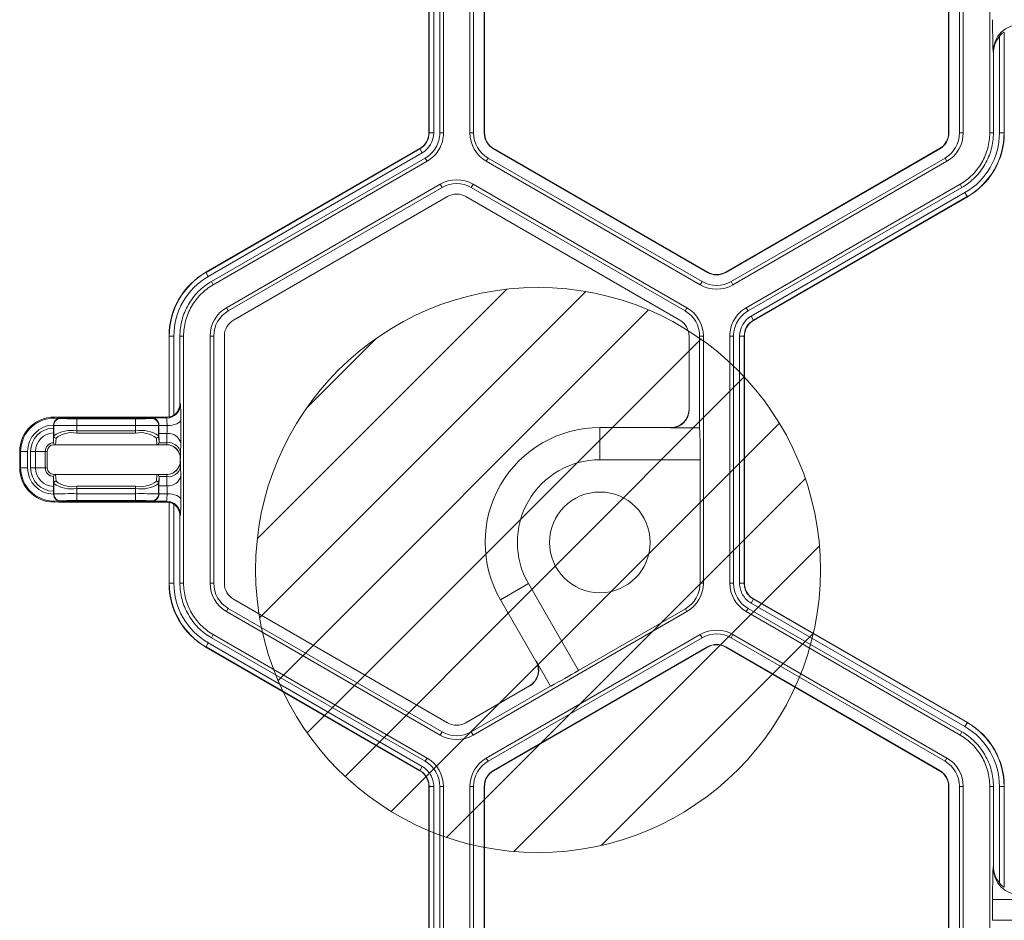
# Model space of a CAD drawing. Extents: x 0 to 217, y 0 to 280.
# Drawn here: x 18 to 22, y 151 to 155 of the extents above; entities that cross this region are included whole.
import ezdxf

# ---------------------------------------------------------------- set-up
doc = ezdxf.new("R2010")
doc.units = 0
doc.header["$LTSCALE"] = 10
doc.header["$MEASUREMENT"] = 0
doc.layers.add('CADdetails-9-EXTRAFINE', color=9, linetype='CONTINUOUS', lineweight=0)

msp = doc.modelspace()

# ---------------------------------------------------------------- hatches: boundary and pattern name
at = {"layer": 'CADdetails-9-EXTRAFINE'}
h = msp.add_hatch(dxfattribs=at)
h.set_pattern_fill('ANSI31', color=256, scale=1.87795, style=0)
h.set_pattern_definition([(45, (-97.536, 111.7815), (-0.16598888, 0.16598888), [])])
edge = h.paths.add_edge_path()
edge.add_arc((20.3122, 152.3331), 1.1529, 0, 360)

# ---------------------------------------------------------------- linework, layer by layer
for p, q in [((19.8666, 154.1167), (19.8666, 155.1247)), ((19.8676, 154.1167), (19.8676, 155.1247)), ((19.8864, 155.1247), (19.8864, 154.1167)), ((19.9111, 155.1247), (19.9111, 154.1167)), ((19.9262, 155.1247), (19.9262, 154.1167)), ((20.0343, 155.1247), (20.0343, 154.1167)), ((20.0493, 155.1247), (20.0493, 154.1167)), ((20.0925, 154.1167), (20.0925, 155.1247)), ((20.0938, 154.1167), (20.0938, 155.1247)), ((21.9881, 155.1247), (21.9881, 154.1167)), ((21.9894, 155.1247), (21.9894, 154.1167)), ((22.0326, 154.1167), (22.0326, 155.1247)), ((22.0477, 154.1167), (22.0477, 155.1247)), ((22.1558, 154.1167), (22.1558, 155.1247)), ((22.1956, 154.1167), (22.1956, 154.511)), ((22.2154, 154.5194), (22.2144, 154.5269)), ((22.2144, 154.5269), (22.2144, 154.1167)), ((22.2154, 154.5194), (22.2154, 154.1167)), ((22.1709, 154.44), (22.1698, 154.4482)), ((22.1709, 154.1167), (22.1709, 154.44)), ((19.8864, 154.1167), (19.8666, 154.1167)), ((19.9111, 154.1167), (19.9262, 154.1167)), ((20.0343, 154.1167), (20.0493, 154.1167)), ((20.0925, 154.1167), (20.0938, 154.1167)), ((21.9894, 154.1167), (21.9881, 154.1167)), ((22.0477, 154.1167), (22.0326, 154.1167)), ((22.1558, 154.1167), (22.1709, 154.1167)), ((22.1956, 154.1167), (22.2154, 154.1167)), ((18.9566, 153.5484), (19.8295, 154.0525)), ((18.9571, 153.5476), (19.83, 154.0516)), ((19.8394, 154.0353), (19.8295, 154.0525)), ((20.1303, 154.0513), (20.1309, 154.0525)), ((21.0032, 153.5473), (20.1303, 154.0513)), ((21.0039, 153.5484), (20.1309, 154.0525)), ((21.951, 154.0525), (21.0781, 153.5484)), ((21.9517, 154.0513), (21.0787, 153.5473)), ((21.9517, 154.0513), (21.951, 154.0525)), ((19.8394, 154.0353), (18.9664, 153.5313)), ((19.8518, 154.0139), (18.9788, 153.5099)), ((19.8593, 154.0009), (19.8518, 154.0139)), ((20.1011, 154.0009), (20.1087, 154.0139)), ((20.1087, 154.0139), (20.9816, 153.5099)), ((21.1003, 153.5099), (21.9733, 154.0139)), ((21.9808, 154.0009), (21.9733, 154.0139)), ((19.8593, 154.0009), (18.9863, 153.4968)), ((20.1011, 154.0009), (20.9741, 153.4968)), ((21.1079, 153.4968), (21.9808, 154.0009)), ((19.9133, 153.9073), (19.0404, 153.4033)), ((19.9209, 153.8942), (19.0479, 153.3902)), ((19.9133, 153.9073), (19.9209, 153.8942)), ((20.0471, 153.9073), (20.0396, 153.8942)), ((20.9125, 153.3902), (20.0396, 153.8942)), ((20.9201, 153.4033), (20.0471, 153.9073)), ((21.1619, 153.4033), (22.0349, 153.9073)), ((21.1694, 153.3902), (22.0424, 153.8942)), ((22.0424, 153.8942), (22.0349, 153.9073)), ((19.0695, 153.3528), (19.9425, 153.8568)), ((20.018, 153.8568), (20.8909, 153.3528)), ((21.1818, 153.3688), (22.0548, 153.8728)), ((22.0642, 153.8565), (21.1912, 153.3525)), ((22.0647, 153.8557), (21.1917, 153.3517)), ((22.0548, 153.8728), (22.0647, 153.8557)), ((18.9664, 153.5313), (18.9566, 153.5484)), ((21.0032, 153.5473), (21.0039, 153.5484)), ((21.0787, 153.5473), (21.0781, 153.5484)), ((18.9788, 153.5099), (18.9863, 153.4968)), ((20.9741, 153.4968), (20.9816, 153.5099)), ((21.1079, 153.4968), (21.1003, 153.5099)), ((19.0404, 153.4033), (19.0479, 153.3902)), ((20.9201, 153.4033), (20.9125, 153.3902)), ((21.1619, 153.4033), (21.1694, 153.3902)), ((21.1818, 153.3688), (21.1917, 153.3517)), ((18.8256, 153.2874), (18.8059, 153.2874)), ((18.8059, 152.9584), (18.8059, 153.2874)), ((18.8068, 152.9574), (18.8068, 153.2874)), ((18.8256, 153.2874), (18.8256, 152.9652)), ((18.8504, 153.2874), (18.8504, 153.0119)), ((18.8654, 153.2874), (18.8504, 153.2874)), ((18.8654, 153.2874), (18.8654, 152.2794)), ((18.9735, 153.2874), (18.9735, 152.2794)), ((18.9735, 153.2874), (18.9886, 153.2874)), ((18.9886, 153.2874), (18.9886, 152.2794)), ((19.0318, 152.2794), (19.0318, 153.2874)), ((20.9287, 153.2874), (20.9287, 152.9876)), ((20.987, 153.2874), (20.9719, 153.2874)), ((20.9719, 152.9131), (20.9719, 153.2874)), ((20.987, 152.2794), (20.987, 153.2874)), ((21.095, 152.2794), (21.095, 153.2874)), ((21.1101, 153.2874), (21.095, 153.2874)), ((21.1101, 152.2794), (21.1101, 153.2874)), ((21.1348, 152.2794), (21.1348, 153.2874)), ((21.1348, 153.2874), (21.1546, 153.2874)), ((21.1536, 153.2874), (21.1536, 152.2794)), ((21.1546, 153.2874), (21.1546, 152.2794)), ((18.8504, 153.0119), (18.8525, 153.0097)), ((18.3346, 152.9243), (18.3346, 152.9247)), ((18.3354, 152.9234), (18.3346, 152.9243)), ((18.3346, 152.9243), (18.3346, 152.9124)), ((18.3354, 152.8803), (18.3354, 152.9234)), ((18.3583, 152.9568), (18.3636, 152.9516)), ((18.3583, 152.9568), (18.7927, 152.9568)), ((18.3627, 152.9524), (18.7363, 152.9524)), ((18.4293, 152.9504), (18.4293, 152.8921)), ((18.4293, 152.9504), (18.6698, 152.9504)), ((18.6698, 152.9223), (18.4293, 152.9223)), ((18.6698, 152.8921), (18.6698, 152.9504)), ((18.7355, 152.9516), (18.7373, 152.9534)), ((18.7373, 152.9534), (18.7962, 152.9534)), ((18.7646, 152.9244), (18.7636, 152.9234)), ((18.7636, 152.9234), (18.7636, 152.8803)), ((18.7646, 152.9222), (18.7979, 152.9222)), ((18.7962, 152.9534), (18.7927, 152.9568)), ((18.8059, 152.9584), (18.8068, 152.9574)), ((18.3338, 152.8571), (18.3354, 152.8803)), ((18.4293, 152.9012), (18.6698, 152.9012)), ((18.6698, 152.8921), (18.4293, 152.8921)), ((18.7636, 152.8803), (18.7653, 152.857)), ((18.7653, 152.857), (18.7647, 152.8897)), ((18.7976, 152.8897), (18.7647, 152.8897)), ((18.797, 152.8527), (18.7976, 152.8897)), ((20.5647, 152.9144), (20.5647, 152.783)), ((20.5647, 152.9144), (20.8542, 152.9144)), ((20.8547, 152.9131), (20.9719, 152.9131)), ((18.7959, 152.8444), (18.337, 152.8444)), ((18.3448, 152.8712), (18.3429, 152.8444)), ((18.7561, 152.8444), (18.7543, 152.8712)), ((18.7648, 152.8527), (18.797, 152.8527)), ((18.854, 152.8499), (18.8533, 152.8129)), ((18.1964, 152.8163), (18.2286, 152.8163)), ((18.1964, 152.7505), (18.1964, 152.8163)), ((18.2004, 152.7505), (18.2004, 152.8163)), ((18.2286, 152.8163), (18.2286, 152.7505)), ((18.3089, 152.8163), (18.2408, 152.8163)), ((18.2408, 152.7505), (18.2408, 152.8163)), ((18.2608, 152.8163), (18.2608, 152.7505)), ((18.3006, 152.7505), (18.3006, 152.8163)), ((18.3089, 152.8163), (18.3089, 152.7505)), ((18.8519, 152.7787), (18.8519, 152.7881)), ((18.8523, 152.7881), (18.8519, 152.7881)), ((18.8519, 152.7787), (18.8523, 152.7787)), ((20.9738, 152.783), (20.5647, 152.783)), ((20.9738, 152.2794), (20.9738, 152.783)), ((18.1964, 152.7505), (18.2286, 152.7505)), ((18.3089, 152.7505), (18.2408, 152.7505)), ((18.337, 152.7224), (18.7959, 152.7224)), ((18.3429, 152.7224), (18.3448, 152.6956)), ((18.7543, 152.6956), (18.7561, 152.7224)), ((18.8533, 152.754), (18.854, 152.717)), ((18.3354, 152.6865), (18.3338, 152.7097)), ((18.3354, 152.6434), (18.3354, 152.6865)), ((18.7653, 152.7098), (18.7636, 152.6865)), ((18.7636, 152.6865), (18.7636, 152.6434)), ((18.7647, 152.6771), (18.7653, 152.7098)), ((18.797, 152.7141), (18.7648, 152.7141)), ((18.7976, 152.6771), (18.797, 152.7141)), ((18.3346, 152.6544), (18.3346, 152.6426)), ((18.3346, 152.6426), (18.3354, 152.6434)), ((18.3346, 152.6421), (18.3346, 152.6426)), ((18.4293, 152.6164), (18.4293, 152.6748)), ((18.4293, 152.6748), (18.6698, 152.6748)), ((18.6698, 152.6656), (18.4293, 152.6656)), ((18.4293, 152.6445), (18.6698, 152.6445)), ((18.6698, 152.6164), (18.6698, 152.6748)), ((18.7636, 152.6434), (18.7646, 152.6424)), ((18.7979, 152.6446), (18.7646, 152.6446)), ((18.7647, 152.6771), (18.7976, 152.6771)), ((18.3636, 152.6152), (18.3583, 152.61)), ((18.7927, 152.61), (18.3583, 152.61)), ((18.7363, 152.6144), (18.3627, 152.6144)), ((18.6698, 152.6164), (18.4293, 152.6164)), ((18.7373, 152.6134), (18.7355, 152.6152)), ((18.7962, 152.6134), (18.7373, 152.6134)), ((18.7927, 152.61), (18.7962, 152.6134)), ((18.8068, 152.6094), (18.8059, 152.6084)), ((18.8059, 152.2794), (18.8059, 152.6084)), ((18.8068, 152.2794), (18.8068, 152.6094)), ((18.8256, 152.6016), (18.8256, 152.2794)), ((18.8525, 152.5571), (18.8504, 152.5549)), ((18.8504, 152.5549), (18.8504, 152.2794)), ((18.8256, 152.2794), (18.8059, 152.2794)), ((18.8504, 152.2794), (18.8654, 152.2794)), ((18.9735, 152.2794), (18.9886, 152.2794)), ((20.159, 152.2117), (20.2728, 152.2775)), ((20.2728, 152.2775), (20.4774, 151.9231)), ((20.987, 152.2794), (20.9738, 152.2794)), ((21.095, 152.2794), (21.1101, 152.2794)), ((21.1348, 152.2794), (21.1546, 152.2794)), ((21.1348, 152.2794), (21.1546, 152.2794)), ((19.9425, 151.71), (19.0695, 152.214)), ((20.3038, 151.961), (20.159, 152.2117)), ((21.1818, 152.198), (21.1917, 152.2152)), ((21.1818, 152.198), (21.1917, 152.2152)), ((22.0548, 151.694), (21.1818, 152.198)), ((21.1912, 152.2143), (22.0642, 151.7103)), ((21.1917, 152.2152), (22.0647, 151.7112)), ((19.0404, 152.1636), (19.0479, 152.1766)), ((19.0404, 152.1636), (19.9133, 151.6596)), ((19.0479, 152.1766), (19.9209, 151.6726)), ((20.0471, 151.6596), (20.9201, 152.1636)), ((20.4774, 151.9231), (20.9135, 152.1749)), ((20.9201, 152.1636), (20.9135, 152.1749)), ((21.1694, 152.1766), (21.1619, 152.1636)), ((22.0349, 151.6595), (21.1619, 152.1636)), ((22.0424, 151.6726), (21.1694, 152.1766)), ((18.9863, 152.07), (18.9788, 152.0569)), ((18.9788, 152.0569), (19.8518, 151.5529)), ((18.9863, 152.07), (19.8593, 151.566)), ((20.1011, 151.566), (20.9741, 152.07)), ((20.1087, 151.5529), (20.9817, 152.0569)), ((20.9817, 152.0569), (20.9741, 152.07)), ((21.1079, 152.07), (21.1003, 152.0569)), ((21.9733, 151.5529), (21.1003, 152.0569)), ((21.9808, 151.566), (21.1079, 152.07)), ((18.9664, 152.0355), (18.9566, 152.0184)), ((19.8295, 151.5144), (18.9566, 152.0184)), ((19.83, 151.5152), (18.9571, 152.0192)), ((18.9664, 152.0355), (19.8394, 151.5315)), ((21.0032, 152.0195), (20.1303, 151.5155)), ((21.0039, 152.0184), (20.1309, 151.5144)), ((21.0032, 152.0195), (21.0039, 152.0184)), ((21.0787, 152.0195), (21.0781, 152.0184)), ((21.0781, 152.0184), (21.951, 151.5144)), ((21.0787, 152.0195), (21.9517, 151.5155)), ((20.3637, 151.8598), (20.3051, 151.9613)), ((20.2776, 151.8599), (20.018, 151.71)), ((20.0396, 151.6726), (20.3637, 151.8598)), ((22.0548, 151.694), (22.0647, 151.7112)), ((19.9133, 151.6596), (19.9209, 151.6726)), ((20.0471, 151.6596), (20.0396, 151.6726)), ((22.0349, 151.6595), (22.0424, 151.6726)), ((19.8518, 151.5529), (19.8593, 151.566)), ((20.1011, 151.566), (20.1087, 151.5529)), ((21.9808, 151.566), (21.9733, 151.5529)), ((19.8394, 151.5315), (19.8295, 151.5144)), ((19.8394, 151.5315), (19.8295, 151.5144)), ((20.1303, 151.5155), (20.1309, 151.5144)), ((21.9517, 151.5155), (21.951, 151.5144)), ((19.8864, 151.4501), (19.8666, 151.4501)), ((19.8864, 151.4501), (19.8666, 151.4501)), ((19.8666, 150.4421), (19.8666, 151.4501)), ((19.8676, 150.4421), (19.8676, 151.4501)), ((19.8864, 151.4501), (19.8864, 150.4421)), ((19.9111, 151.4501), (19.9111, 150.4421)), ((19.9262, 151.4501), (19.9111, 151.4501)), ((19.9262, 151.4501), (19.9262, 150.4421)), ((20.0343, 151.4501), (20.0343, 150.4421)), ((20.0343, 151.4501), (20.0493, 151.4501)), ((20.0493, 151.4501), (20.0493, 150.4421)), ((20.0925, 150.4421), (20.0925, 151.4501)), ((20.0925, 151.4501), (20.0938, 151.4501)), ((20.0938, 150.4421), (20.0938, 151.4501)), ((21.9894, 151.4501), (21.9881, 151.4501)), ((21.9881, 151.4501), (21.9881, 150.4421)), ((21.9894, 151.4501), (21.9894, 150.4421)), ((22.0477, 151.4501), (22.0326, 151.4501)), ((22.0326, 150.4421), (22.0326, 151.4501)), ((22.0477, 150.4421), (22.0477, 151.4501)), ((22.1558, 150.4421), (22.1558, 151.4501)), ((22.1709, 151.4501), (22.1558, 151.4501)), ((22.1709, 151.1268), (22.1709, 151.4501)), ((22.1956, 151.0559), (22.1956, 151.4501)), ((22.1956, 151.4501), (22.2154, 151.4501)), ((22.2144, 151.4501), (22.2144, 151.0399)), ((22.2154, 151.4501), (22.2154, 151.0474)), ((22.1698, 151.1187), (22.1709, 151.1268)), ((22.2144, 151.0399), (22.2154, 151.0474)), ((22.1678, 150.9039), (22.1678, 150.9883)), ((23.6701, 150.9883), (22.1678, 150.9883)), ((23.6701, 150.9039), (22.1678, 150.9039))]:
    msp.add_line(p, q, dxfattribs=at)
at = {"layer": 'CADdetails-9-EXTRAFINE', "flags": 128}
for points in [[(18.7646, 152.9222), (18.7646, 152.9233), (18.7646, 152.9244)], [(18.8542, 152.9473), (18.853, 152.9424), (18.8497, 152.9378), (18.8444, 152.9335), (18.8374, 152.9297), (18.8289, 152.9265), (18.8193, 152.9242), (18.8088, 152.9227), (18.7979, 152.9222)], [(18.7646, 152.6424), (18.7646, 152.6435), (18.7646, 152.6446)], [(18.7979, 152.6446), (18.8088, 152.6441), (18.8193, 152.6426), (18.8289, 152.6403), (18.8374, 152.6371), (18.8444, 152.6334), (18.8497, 152.629), (18.853, 152.6244), (18.8542, 152.6195)]]:
    msp.add_lwpolyline(points, dxfattribs=at)
at = {"layer": 'CADdetails-9-EXTRAFINE'}
for centre, radius in [((20.3122, 152.3331), 1.1529), ((20.5647, 152.446), 0.2054)]:
    msp.add_circle(centre, radius, dxfattribs=at)
for centre, radius, start, end in [((24.6516, 154.5513), 2.484, 179.3735, 182.3805), ((22.2823, 154.4474), 0.1125, 89.912, 179.6045), ((22.2849, 154.44), 0.114, 141.5385, 180.0391), ((19.7924, 154.1167), 0.0742, 300, 360), ((19.7924, 154.1167), 0.0752, 300, 360), ((19.7924, 154.1167), 0.0939, 300, 0), ((20.168, 154.1167), 0.1338, 180, 240), ((20.168, 154.1167), 0.1187, 180, 240), ((20.168, 154.1167), 0.0755, 180, 240), ((20.168, 154.1167), 0.0742, 180, 240), ((21.914, 154.1167), 0.0742, 300, 360), ((21.914, 154.1167), 0.0755, 300, 360), ((21.914, 154.1167), 0.1187, 300, 0), ((21.914, 154.1167), 0.1338, 300, 360), ((21.914, 154.1167), 0.2816, 300, 0), ((21.914, 154.1167), 0.3004, 300, 0), ((21.914, 154.1167), 0.3014, 300, 0), ((19.9802, 153.7914), 0.1338, 60, 120), ((19.9802, 153.7914), 0.1187, 60, 120), ((19.9802, 153.7914), 0.0755, 60, 120), ((19.1073, 153.2874), 0.3014, 120, 180), ((19.1073, 153.2874), 0.3004, 120, 180), ((19.1073, 153.2874), 0.2816, 120, 180), ((21.041, 153.6127), 0.0755, 240, 300), ((21.041, 153.6127), 0.0742, 240, 300), ((21.041, 153.6127), 0.1338, 240, 300), ((21.041, 153.6127), 0.1187, 240, 300), ((19.1073, 153.2874), 0.1338, 120, 180), ((20.8532, 153.2874), 0.1338, 0, 60), ((19.1073, 153.2874), 0.1187, 120, 180), ((20.8532, 153.2874), 0.1187, 0, 60), ((21.2288, 153.2874), 0.0939, 120, 180), ((19.1073, 153.2874), 0.0755, 120, 180), ((20.8532, 153.2874), 0.0755, 0, 60), ((21.2288, 153.2874), 0.0752, 120, 180), ((21.2288, 153.2874), 0.0742, 120, 180), ((18.7962, 153.0097), 0.0564, 270.0204, 359.9796), ((18.794, 153.0119), 0.0563, 304.1124, 0.0026), ((18.0887, 152.9574), 0.7656, 359.2464, 3.9215), ((20.8542, 152.9886), 0.0742, 270.0204, 359.9796), ((20.9263, 152.9874), 0.00236, 4.7061, 28.9666), ((18.337, 152.8163), 0.1406, 83.9872, 180), ((18.337, 152.8163), 0.1366, 82.6881, 180), ((18.337, 152.8163), 0.1085, 91.2968, 180), ((18.3627, 152.9242), 0.0282, 90.0204, 179.9796), ((18.3636, 152.9234), 0.0282, 90.0204, 179.9796), ((18.4064, 154.9233), 2.0012, 267.9679, 270.6563), ((18.3583, 152.9287), 0.0282, 89.9998, 103.4566), ((18.4133, 153.9314), 0.9811, 267.0977, 270.9369), ((18.6858, 153.9314), 0.9811, 269.0631, 272.9023), ((18.6927, 154.9233), 2.0012, 269.3437, 272.0321), ((18.7355, 152.9234), 0.0282, 0.0204, 89.9796), ((18.7363, 152.9242), 0.0282, 0.0204, 89.9796), ((20.1532, 152.9099), 1.3887, 179.4931, 180.8331), ((18.7927, 153.0132), 0.0563, 269.9998, 283.4835), ((18.6054, 152.9272), 0.1926, 358.5102, 7.8207), ((18.335, 152.9099), 0.4631, 357.5011, 1.5204), ((14.8177, 152.9101), 4.0367, 359.1454, 0.5284), ((18.337, 152.8163), 0.0962, 91.4648, 180), ((18.337, 152.8163), 0.0763, 91.9558, 180), ((18.4075, 152.7775), 0.1255, 80.0234, 125.0715), ((18.3447, 152.8805), 0.0093, 181.1737, 270.5764), ((18.41, 152.7889), 0.1049, 79.387, 128.3933), ((18.6915, 152.7775), 0.1255, 54.9285, 99.9766), ((18.6891, 152.7889), 0.1049, 51.6067, 100.613), ((18.7543, 152.8805), 0.0093, 269.4236, 358.8263), ((18.804, 152.839), 0.0511, 12.2379, 97.2251), ((20.5647, 152.446), 0.4685, 90, 210), ((20.852, 152.9129), 0.00267, 3.4893, 33.9483), ((18.431, 152.8096), 2.543, 359.4, 2.3321), ((18.337, 152.8163), 0.0364, 94.2756, 180), ((18.337, 152.8163), 0.0282, 92.4225, 180), ((18.748, 152.8567), 0.0173, 346.536, 1.0987), ((18.7956, 152.7881), 0.0564, 41.9213, 90.0009), ((18.7728, 152.8516), 0.0243, 342.9217, 2.6679), ((18.7959, 152.7881), 0.0563, 359.9956, 89.9956), ((18.8034, 152.802), 0.0511, 12.2379, 97.2251), ((18.7956, 152.7881), 0.0563, 0.0006, 41.9209), ((18.6431, 152.8093), 0.2102, 354.2088, 0.9651), ((18.7959, 152.7787), 0.0563, 270.0044, 0.0044), ((18.7956, 152.7787), 0.0563, 318.0791, 359.9994), ((18.6431, 152.7575), 0.2102, 359.0349, 5.7912), ((20.5647, 152.446), 0.337, 90, 210), ((18.337, 152.7505), 0.1406, 180, 276.0128), ((18.337, 152.7505), 0.1366, 180, 277.3119), ((18.337, 152.7505), 0.1085, 180, 268.7032), ((18.337, 152.7505), 0.0962, 180, 268.5352), ((18.337, 152.7505), 0.0763, 180, 268.0442), ((18.337, 152.7505), 0.0364, 180, 265.7244), ((18.337, 152.7505), 0.0282, 180, 267.5775), ((18.7956, 152.7787), 0.0564, 269.9992, 318.0787), ((18.7728, 152.7153), 0.0243, 357.3321, 17.0783), ((18.8034, 152.7648), 0.0511, 262.7749, 347.7621), ((18.3447, 152.6864), 0.0093, 89.4236, 178.8263), ((18.4075, 152.7893), 0.1255, 234.9285, 279.9766), ((18.41, 152.7779), 0.1049, 231.6067, 280.613), ((18.6891, 152.7779), 0.1049, 259.387, 308.3933), ((18.6915, 152.7893), 0.1255, 260.0234, 305.0715), ((18.7543, 152.6864), 0.0093, 1.1737, 90.5764), ((18.748, 152.7101), 0.0173, 358.9013, 13.464), ((18.804, 152.7278), 0.0511, 262.7749, 347.7621), ((14.6883, 152.6564), 4.1661, 359.4931, 0.8331), ((18.3627, 152.6426), 0.0282, 180.0204, 269.9796), ((18.4064, 150.6435), 2.0012, 89.3437, 92.0321), ((18.3636, 152.6434), 0.0282, 180.0204, 269.9796), ((18.6927, 150.6435), 2.0012, 87.9679, 90.6563), ((18.7355, 152.6434), 0.0282, 270.0204, 359.9796), ((18.7363, 152.6426), 0.0282, 270.0204, 359.9796), ((20.1101, 152.657), 1.3456, 179.1454, 180.5284), ((18.6054, 152.6396), 0.1926, 352.1793, 1.4898), ((18.3493, 152.657), 0.4488, 358.4154, 2.5631), ((18.3583, 152.6381), 0.0282, 256.5434, 270.0002), ((18.4133, 151.6354), 0.9811, 89.0631, 92.9023), ((18.6858, 151.6354), 0.9811, 87.0977, 90.9369), ((18.7927, 152.5536), 0.0563, 76.5165, 90.0002), ((18.7962, 152.5571), 0.0564, 0.0204, 89.9796), ((18.794, 152.555), 0.0563, 359.9971, 55.8879), ((18.0887, 152.6095), 0.7656, 356.0785, 0.7536), ((19.1073, 152.2794), 0.3014, 180, 240), ((19.1073, 152.2794), 0.3004, 180, 240), ((19.1073, 152.2794), 0.2816, 180, 240), ((19.1073, 152.2794), 0.1338, 180, 240), ((19.1073, 152.2794), 0.1187, 180, 240), ((19.1073, 152.2794), 0.0755, 180, 240), ((20.8532, 152.2794), 0.1206, 300, 360), ((20.8532, 152.2794), 0.1338, 300, 360), ((21.2288, 152.2794), 0.1337, 180.0053, 239.9947), ((21.2288, 152.2794), 0.1187, 180.006, 239.994), ((21.041, 151.9541), 0.1338, 60, 119.9903), ((21.041, 151.9541), 0.1187, 60, 119.989), ((21.041, 151.9541), 0.0755, 60, 120), ((21.041, 151.9541), 0.0742, 60, 120), ((20.2395, 151.9239), 0.0742, 300.0204, 29.9796), ((20.304, 151.9636), 0.00267, 266.0517, 296.5107), ((19.1829, 154.112), 2.543, 297.6679, 300.6), ((20.2766, 151.862), 0.00236, 271.0334, 295.2939), ((19.9802, 151.7754), 0.0755, 240, 300), ((21.914, 151.4501), 0.2816, 0, 60), ((21.914, 151.4501), 0.3004, 0, 60), ((21.914, 151.4501), 0.3014, 0, 60), ((19.9802, 151.7754), 0.1338, 240, 300), ((19.9802, 151.7754), 0.1187, 240, 300), ((19.7924, 151.4501), 0.1337, 0.0053, 59.9947), ((20.168, 151.4501), 0.1338, 120.0097, 180), ((21.914, 151.4501), 0.1338, 0, 60), ((19.7924, 151.4501), 0.1187, 0.006, 59.994), ((20.168, 151.4501), 0.1187, 120.011, 180), ((20.168, 151.4501), 0.0755, 120, 180), ((20.168, 151.4501), 0.0742, 120, 180), ((21.914, 151.4501), 0.0742, 0, 60), ((21.914, 151.4501), 0.0755, 0, 60), ((21.914, 151.4501), 0.1187, 360, 60), ((24.6516, 151.0155), 2.484, 177.6195, 180.6265), ((22.2823, 151.1194), 0.1125, 180.3955, 270.088), ((22.2849, 151.1268), 0.114, 179.9609, 218.4615)]:
    msp.add_arc(centre, radius, start, end, dxfattribs=at)
for points, knots in [([(22.2144, 154.5269), (22.2143, 154.5273), (22.2136, 154.5271), (22.211, 154.5257), (22.2091, 154.5245), (22.2053, 154.5214), (22.2033, 154.5195), (22.1993, 154.5154), (22.1974, 154.5132), (22.1956, 154.511)], [0, 0, 0, 0, 0.25, 0.25, 0.5, 0.5, 0.75, 0.75, 1, 1, 1, 1]), ([(19.9111, 154.1167), (19.9111, 154.1063), (19.9098, 154.096), (19.9044, 154.076), (19.9004, 154.0663), (19.89, 154.0484), (19.8837, 154.0401), (19.869, 154.0255), (19.8608, 154.0191), (19.8518, 154.0139)], [5.759674, 5.759674, 5.759674, 5.759674, 6.02143, 6.02143, 6.283185, 6.283185, 6.544941, 6.544941, 6.806696, 6.806696, 6.806696, 6.806696]), ([(19.9262, 154.1167), (19.9262, 154.105), (19.9247, 154.0933), (19.9186, 154.0708), (19.9141, 154.0599), (19.9024, 154.0397), (19.8953, 154.0304), (19.8788, 154.0139), (19.8694, 154.0067), (19.8593, 154.0009)], [5.759674, 5.759674, 5.759674, 5.759674, 6.02143, 6.02143, 6.283185, 6.283185, 6.544941, 6.544941, 6.806696, 6.806696, 6.806696, 6.806696]), ([(22.0349, 153.9073), (22.0532, 153.9178), (22.07, 153.9308), (22.0999, 153.9606), (22.1128, 153.9775), (22.1339, 154.014), (22.1421, 154.0337), (22.153, 154.0745), (22.1558, 154.0956), (22.1558, 154.1167)], [5.759674, 5.759674, 5.759674, 5.759674, 6.02143, 6.02143, 6.283185, 6.283185, 6.544941, 6.544941, 6.806696, 6.806696, 6.806696, 6.806696]), ([(22.1709, 154.1167), (22.1709, 154.0943), (22.1679, 154.0718), (22.1563, 154.0285), (22.1477, 154.0076), (22.1252, 153.9688), (22.1115, 153.9509), (22.0798, 153.9192), (22.0618, 153.9054), (22.0424, 153.8942)], [5.759674, 5.759674, 5.759674, 5.759674, 6.02143, 6.02143, 6.283185, 6.283185, 6.544941, 6.544941, 6.806696, 6.806696, 6.806696, 6.806696]), ([(18.8504, 153.2874), (18.8504, 153.3099), (18.8533, 153.3323), (18.8649, 153.3756), (18.8736, 153.3965), (18.896, 153.4353), (18.9097, 153.4532), (18.9414, 153.4849), (18.9594, 153.4987), (18.9788, 153.5099)], [5.759674, 5.759674, 5.759674, 5.759674, 6.02143, 6.02143, 6.283185, 6.283185, 6.544941, 6.544941, 6.806696, 6.806696, 6.806696, 6.806696]), ([(18.9863, 153.4968), (18.9681, 153.4863), (18.9512, 153.4733), (18.9213, 153.4435), (18.9084, 153.4266), (18.8873, 153.3901), (18.8791, 153.3704), (18.8682, 153.3296), (18.8654, 153.3085), (18.8654, 153.2874)], [5.759674, 5.759674, 5.759674, 5.759674, 6.02143, 6.02143, 6.283185, 6.283185, 6.544941, 6.544941, 6.806696, 6.806696, 6.806696, 6.806696]), ([(21.095, 153.2874), (21.095, 153.2991), (21.0966, 153.3108), (21.1026, 153.3333), (21.1071, 153.3442), (21.1188, 153.3644), (21.1259, 153.3737), (21.1424, 153.3902), (21.1518, 153.3974), (21.1619, 153.4033)], [5.759674, 5.759674, 5.759674, 5.759674, 6.02143, 6.02143, 6.283185, 6.283185, 6.544941, 6.544941, 6.806696, 6.806696, 6.806696, 6.806696]), ([(21.1101, 153.2874), (21.1101, 153.2978), (21.1115, 153.3081), (21.1168, 153.3281), (21.1208, 153.3378), (21.1312, 153.3557), (21.1375, 153.364), (21.1522, 153.3787), (21.1605, 153.385), (21.1694, 153.3902)], [5.759674, 5.759674, 5.759674, 5.759674, 6.02143, 6.02143, 6.283185, 6.283185, 6.544941, 6.544941, 6.806696, 6.806696, 6.806696, 6.806696]), ([(18.8068, 152.9574), (18.8069, 152.9573), (18.8093, 152.9577), (18.8148, 152.9595), (18.8169, 152.9604), (18.8213, 152.9625), (18.8235, 152.9638), (18.8256, 152.9652)], [0, 0, 0, 0, 0.5, 0.5, 0.75, 0.75, 1, 1, 1, 1]), ([(20.9287, 152.9876), (20.9287, 152.9827), (20.9282, 152.9779), (20.9263, 152.9684), (20.9249, 152.9637), (20.9212, 152.9547), (20.919, 152.9504), (20.9136, 152.9423), (20.9105, 152.9385), (20.9037, 152.9316), (20.9, 152.9285), (20.8919, 152.923), (20.8876, 152.9207), (20.8742, 152.9151), (20.8645, 152.9131), (20.8547, 152.9131)], [0, 0, 0, 0, 0.125, 0.125, 0.25, 0.25, 0.375, 0.375, 0.5, 0.5, 0.625, 0.625, 0.75, 0.75, 1, 1, 1, 1]), ([(18.3346, 152.9247), (18.3346, 152.9288), (18.3356, 152.9327), (18.3387, 152.9395), (18.3408, 152.9424), (18.3453, 152.947), (18.3478, 152.9487), (18.3512, 152.9504), (18.3523, 152.9509), (18.3539, 152.9516), (18.3544, 152.9518), (18.3544, 152.9518)], [0, 0, 0, 0, 0.25, 0.25, 0.5, 0.5, 0.75, 0.75, 0.875, 0.875, 1, 1, 1, 1]), ([(18.3544, 152.9518), (18.3542, 152.9522), (18.354, 152.9525), (18.3537, 152.9529), (18.3531, 152.9539), (18.3524, 152.955), (18.3517, 152.9561)], [0, 0, 0, 0, 0.001524, 0.001524, 0.001524, 0.006110821, 0.006110821, 0.006110821, 0.006110821]), ([(18.7646, 152.9244), (18.7647, 152.9293), (18.7635, 152.9336), (18.76, 152.9409), (18.7577, 152.9439), (18.7524, 152.9486), (18.7496, 152.9503), (18.7436, 152.9527), (18.7404, 152.9533), (18.7373, 152.9534)], [0, 0, 0, 0, 0.25, 0.25, 0.5, 0.5, 0.75, 0.75, 1, 1, 1, 1]), ([(18.3358, 152.8444), (18.3363, 152.8444), (18.3366, 152.8446), (18.3369, 152.8453), (18.3368, 152.8459), (18.336, 152.848), (18.335, 152.85), (18.3343, 152.8526)], [0, 0, 0, 0, 0.25, 0.25, 0.5, 0.5, 1, 1, 1, 1]), ([(18.7648, 152.8527), (18.7641, 152.8501), (18.763, 152.848), (18.7623, 152.8459), (18.7622, 152.8453), (18.7624, 152.8446), (18.7628, 152.8444), (18.7632, 152.8444)], [0, 0, 0, 0, 0.5, 0.5, 0.75, 0.75, 1, 1, 1, 1]), ([(18.3343, 152.7142), (18.335, 152.7168), (18.336, 152.7188), (18.3368, 152.7209), (18.3369, 152.7215), (18.3366, 152.7222), (18.3363, 152.7224), (18.3358, 152.7224)], [0, 0, 0, 0, 0.5, 0.5, 0.75, 0.75, 1, 1, 1, 1]), ([(18.7632, 152.7224), (18.7628, 152.7224), (18.7624, 152.7222), (18.7622, 152.7215), (18.7623, 152.7209), (18.763, 152.7188), (18.7641, 152.7168), (18.7648, 152.7141)], [0, 0, 0, 0, 0.25, 0.25, 0.5, 0.5, 1, 1, 1, 1]), ([(18.3338, 152.7097), (18.3339, 152.7062), (18.3339, 152.7027), (18.334, 152.6992), (18.3341, 152.6909), (18.3343, 152.6826), (18.3344, 152.6743)], [0.000490069, 0.000490069, 0.000490069, 0.000490069, 0.000892741, 0.000892741, 0.000892741, 0.001842961, 0.001842961, 0.001842961, 0.001842961]), ([(18.3346, 152.6421), (18.3346, 152.638), (18.3356, 152.6341), (18.3387, 152.6273), (18.3408, 152.6244), (18.3453, 152.6198), (18.3478, 152.6181), (18.3512, 152.6164), (18.3523, 152.6159), (18.3539, 152.6153), (18.3544, 152.6151), (18.3544, 152.615)], [0, 0, 0, 0, 0.25, 0.25, 0.5, 0.5, 0.75, 0.75, 0.875, 0.875, 1, 1, 1, 1]), ([(18.7646, 152.6424), (18.7647, 152.6376), (18.7635, 152.6333), (18.76, 152.6259), (18.7577, 152.623), (18.7524, 152.6182), (18.7496, 152.6165), (18.7436, 152.6141), (18.7404, 152.6135), (18.7373, 152.6134)], [0, 0, 0, 0, 0.25, 0.25, 0.5, 0.5, 0.75, 0.75, 1, 1, 1, 1]), ([(18.3517, 152.6107), (18.352, 152.6111), (18.3522, 152.6114), (18.3524, 152.6118), (18.3531, 152.6129), (18.3537, 152.6139), (18.3544, 152.615)], [0, 0, 0, 0, 0.001524, 0.001524, 0.001524, 0.006110821, 0.006110821, 0.006110821, 0.006110821]), ([(18.8256, 152.6016), (18.8235, 152.603), (18.8213, 152.6043), (18.8169, 152.6064), (18.8148, 152.6073), (18.8093, 152.6091), (18.8069, 152.6095), (18.8068, 152.6094)], [0, 0, 0, 0, 0.25, 0.25, 0.5, 0.5, 1, 1, 1, 1]), ([(18.9788, 152.0569), (18.9594, 152.0681), (18.9414, 152.0819), (18.9097, 152.1136), (18.896, 152.1315), (18.8736, 152.1704), (18.8649, 152.1912), (18.8533, 152.2345), (18.8504, 152.257), (18.8504, 152.2794)], [5.759674, 5.759674, 5.759674, 5.759674, 6.02143, 6.02143, 6.283185, 6.283185, 6.544941, 6.544941, 6.806696, 6.806696, 6.806696, 6.806696]), ([(18.8654, 152.2794), (18.8654, 152.2583), (18.8682, 152.2372), (18.8791, 152.1964), (18.8873, 152.1768), (18.9084, 152.1402), (18.9213, 152.1233), (18.9512, 152.0935), (18.9681, 152.0805), (18.9863, 152.07)], [5.759674, 5.759674, 5.759674, 5.759674, 6.02143, 6.02143, 6.283185, 6.283185, 6.544941, 6.544941, 6.806696, 6.806696, 6.806696, 6.806696]), ([(21.1818, 152.198), (21.1746, 152.2022), (21.1681, 152.2072), (21.1566, 152.2188), (21.1515, 152.2254), (21.1433, 152.2395), (21.1402, 152.2471), (21.1359, 152.263), (21.1348, 152.2711), (21.1348, 152.2794)], [0, 0, 0, 0, 0.25, 0.25, 0.5, 0.5, 0.75, 0.75, 1, 1, 1, 1]), ([(21.1536, 152.2794), (21.1536, 152.2728), (21.1545, 152.2663), (21.1579, 152.2536), (21.1604, 152.2475), (21.1669, 152.2362), (21.171, 152.2309), (21.1779, 152.224), (21.1804, 152.2218), (21.1856, 152.2178), (21.1884, 152.2159), (21.1912, 152.2143)], [0, 0, 0, 0, 0.25, 0.25, 0.5, 0.5, 0.75, 0.75, 0.875, 0.875, 1, 1, 1, 1]), ([(21.1546, 152.2794), (21.1546, 152.2729), (21.1555, 152.2665), (21.158, 152.2571), (21.159, 152.254), (21.1615, 152.248), (21.1629, 152.2451), (21.1678, 152.2367), (21.1718, 152.2315), (21.1809, 152.2224), (21.186, 152.2184), (21.1917, 152.2152)], [0, 0, 0, 0, 0.000523072, 0.000523072, 0.000784609, 0.000784609, 0.001046145, 0.001046145, 0.001569217, 0.001569217, 0.00209229, 0.00209229, 0.00209229, 0.00209229]), ([(20.3051, 151.9613), (20.3076, 151.957), (20.3096, 151.9526), (20.3127, 151.9434), (20.3138, 151.9386), (20.315, 151.929), (20.3151, 151.9241), (20.3145, 151.9145), (20.3136, 151.9096), (20.3098, 151.8956), (20.3054, 151.8867), (20.2935, 151.8714), (20.2861, 151.8648), (20.2776, 151.8599)], [0, 0, 0, 0, 0.125, 0.125, 0.25, 0.25, 0.375, 0.375, 0.5, 0.5, 0.75, 0.75, 1, 1, 1, 1]), ([(22.1558, 151.4501), (22.1558, 151.4712), (22.153, 151.4923), (22.1421, 151.5331), (22.1339, 151.5528), (22.1128, 151.5893), (22.0999, 151.6062), (22.07, 151.636), (22.0532, 151.649), (22.0349, 151.6595)], [5.759674, 5.759674, 5.759674, 5.759674, 6.02143, 6.02143, 6.283185, 6.283185, 6.544941, 6.544941, 6.806696, 6.806696, 6.806696, 6.806696]), ([(22.0424, 151.6726), (22.0618, 151.6614), (22.0798, 151.6476), (22.1115, 151.6159), (22.1252, 151.598), (22.1477, 151.5592), (22.1563, 151.5383), (22.1679, 151.495), (22.1709, 151.4726), (22.1709, 151.4501)], [5.759674, 5.759674, 5.759674, 5.759674, 6.02143, 6.02143, 6.283185, 6.283185, 6.544941, 6.544941, 6.806696, 6.806696, 6.806696, 6.806696]), ([(19.8666, 151.4501), (19.8666, 151.4567), (19.8658, 151.4631), (19.8632, 151.4724), (19.8622, 151.4756), (19.8597, 151.4816), (19.8583, 151.4844), (19.8534, 151.4928), (19.8494, 151.4981), (19.8403, 151.5072), (19.8352, 151.5111), (19.8295, 151.5144)], [0, 0, 0, 0, 0.000523072, 0.000523072, 0.000784609, 0.000784609, 0.001046145, 0.001046145, 0.001569217, 0.001569217, 0.00209229, 0.00209229, 0.00209229, 0.00209229]), ([(19.8676, 151.4501), (19.8676, 151.4567), (19.8667, 151.4632), (19.8633, 151.4759), (19.8608, 151.482), (19.8543, 151.4933), (19.8502, 151.4986), (19.841, 151.5079), (19.8358, 151.5119), (19.83, 151.5152)], [0, 0, 0, 0, 0.25, 0.25, 0.5, 0.5, 0.75, 0.75, 1, 1, 1, 1]), ([(19.8394, 151.5315), (19.8466, 151.5273), (19.8531, 151.5223), (19.8646, 151.5108), (19.8697, 151.5041), (19.8779, 151.49), (19.881, 151.4824), (19.8853, 151.4665), (19.8864, 151.4584), (19.8864, 151.4501)], [0, 0, 0, 0, 0.25, 0.25, 0.5, 0.5, 0.75, 0.75, 1, 1, 1, 1]), ([(22.1956, 151.0559), (22.1974, 151.0536), (22.1993, 151.0514), (22.2032, 151.0474), (22.2053, 151.0455), (22.2091, 151.0424), (22.211, 151.0411), (22.2136, 151.0397), (22.2143, 151.0395), (22.2144, 151.0399)], [0, 0, 0, 0, 0.25, 0.25, 0.5, 0.5, 0.75, 0.75, 1, 1, 1, 1])]:
    msp.add_open_spline(points, degree=3, knots=knots, dxfattribs=at)
for points in [[(18.3344, 152.8925), (18.3342, 152.8807), (18.334, 152.8689), (18.3338, 152.8571)], [(18.3346, 152.9124), (18.3346, 152.905), (18.3345, 152.8977), (18.3344, 152.8925)], [(18.3343, 152.8526), (18.3339, 152.8541), (18.3338, 152.8556), (18.3338, 152.8571)], [(18.337, 152.8444), (18.3366, 152.8444), (18.3362, 152.8444), (18.3358, 152.8444)], [(18.3358, 152.7224), (18.3362, 152.7224), (18.3366, 152.7224), (18.337, 152.7224)], [(18.3338, 152.7097), (18.3338, 152.7112), (18.3339, 152.7127), (18.3343, 152.7142)], [(18.3344, 152.6743), (18.3345, 152.6691), (18.3346, 152.6618), (18.3346, 152.6544)]]:
    msp.add_open_spline(points, degree=3, dxfattribs=at)

doc.saveas('drawing.dxf')
